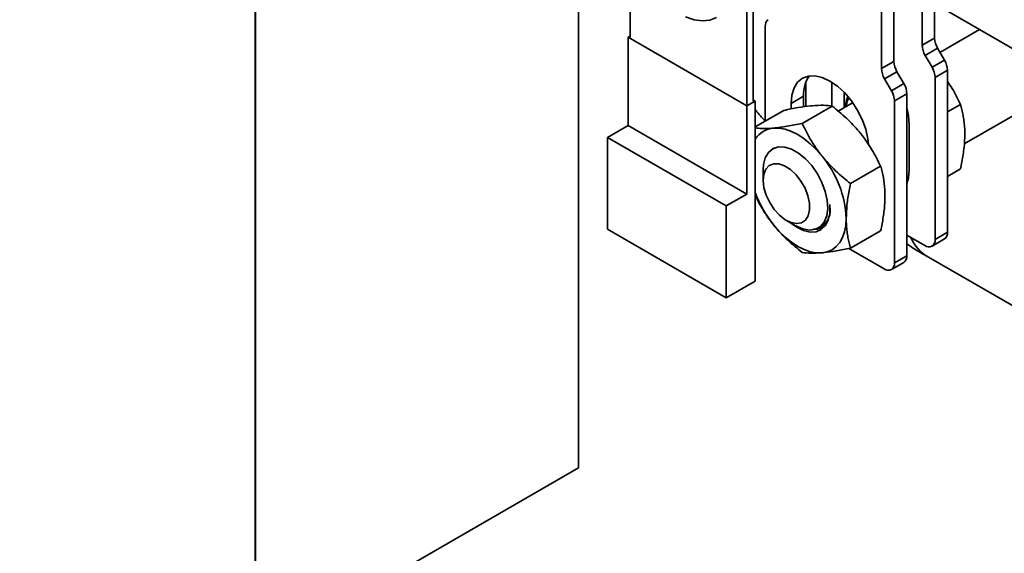
# Model space of a CAD drawing. Units: inches. Extents: x 0.2 to 10.8, y 0.2 to 8.2.
# Drawn here: x 9.2 to 9.6, y 4.1 to 4.3 of the extents above; entities that cross this region are included whole.
import ezdxf

# ---------------------------------------------------------------- set-up
doc = ezdxf.new("R2010")
doc.units = ezdxf.units.IN
doc.header["$MEASUREMENT"] = 0
doc.linetypes.add('PHANTOM', pattern=[0.49999999999999994, 0.25, -0.05, 0.05, -0.05, 0.05, -0.05])
doc.layers.add('TXT', color=7, linetype='PHANTOM', lineweight=50)

msp = doc.modelspace()

# ---------------------------------------------------------------- linework, layer by layer
at = {"color": 7, "linetype": 'Continuous', "lineweight": 35}
for p, q in [((9.474249897510663, 4.293031153911507), (9.474249897510662, 4.397140107426941)), ((9.476901547940113, 4.294561919121175), (9.476901547940113, 4.398670872636608)), ((9.263944506582938, 4.389665912381298), (9.263944506582932, 4.057946207552715)), ((9.264121283278236, 4.38956386136732), (9.264121283278229, 4.057844156538737)), ((9.402228076478728, 4.137571511208922), (9.402228076478734, 4.370586798093761)), ((9.525592864523901, 4.352999822901956), (9.643250154473685, 4.285077715176657)), ((9.424310481089362, 4.336978733743109), (9.424310481089362, 4.321860565360247)), ((9.537134692447584, 4.31149739572574), (9.537134692447584, 4.338584485977721)), ((9.549193523190096, 4.339375452656836), (9.549193523190096, 4.318458810535511)), ((9.554496824048995, 4.336313922237501), (9.554496824048995, 4.321520340954847)), ((9.531831391588685, 4.308435865306405), (9.531831391588685, 4.3325951819916)), ((9.482112946036505, 4.28601407560329), (9.482112946036505, 4.326530709413387)), ((9.573768681483429, 4.325188515751537), (9.556810621881077, 4.315398836322284)), ((9.424310481089364, 4.322370820430136), (9.423426597612881, 4.321860565360247)), ((9.423426597612881, 4.321860565360247), (9.42342659761288, 4.28409555281053)), ((9.423426597612881, 4.321860565360247), (9.474249897510663, 4.292520898841616)), ((9.549193523190096, 4.318458810535511), (9.554496824048995, 4.321520340954847)), ((9.555791241431411, 4.317164455048169), (9.550487940572513, 4.314102924628833)), ((9.555791241431411, 4.317164455048169), (9.558726678394597, 4.312080129100432)), ((9.550487940572513, 4.314102924628833), (9.5534233775357, 4.309018598681098)), ((9.5534233775357, 4.309018598681098), (9.558726678394597, 4.312080129100432)), ((9.531831391588685, 4.308435865306405), (9.537134692447584, 4.31149739572574)), ((9.560021095777016, 4.307724243193754), (9.554717794918115, 4.304662712774419)), ((9.560021095777016, 4.238390811394464), (9.560021095777016, 4.307724243193754)), ((9.53842910983, 4.307141509819061), (9.533125808971102, 4.304079979399726)), ((9.536061245934288, 4.29899565345199), (9.533125808971102, 4.304079979399726)), ((9.541364546793188, 4.302057183871326), (9.53842910983, 4.307141509819061)), ((9.554717794918115, 4.304662712774419), (9.554717794918115, 4.23532928097513)), ((9.499475077637916, 4.292220665162424), (9.499475077637916, 4.302617912192765)), ((9.510523621093956, 4.292447880724104), (9.510523621093956, 4.30265290963478)), ((9.536061245934288, 4.29899565345199), (9.541364546793188, 4.302057183871326)), ((9.56720566167848, 4.276295497052319), (9.6114044349319, 4.301810905740774)), ((9.476901547940113, 4.295072174191063), (9.477785431416596, 4.294561919121173)), ((9.498464790351445, 4.296621427781962), (9.493161489492545, 4.293559897362628)), ((9.498464790351445, 4.296621427781962), (9.498464790351445, 4.292079821307669)), ((9.515826921952856, 4.291739449957921), (9.515826921952856, 4.298272947917431)), ((9.542658964175605, 4.297701297964648), (9.537355663316704, 4.294639767545312)), ((9.542658964175603, 4.228367866165358), (9.542658964175605, 4.297701297964648)), ((9.477785431416596, 4.294561919121173), (9.474249897510663, 4.292520898841616)), ((9.474249897510663, 4.292520898841616), (9.474249897510663, 4.254755886291901)), ((9.477785431416594, 4.217500879999457), (9.477785431416596, 4.294561919121173)), ((9.477785431416596, 4.283515854589345), (9.490017822702697, 4.290577463768232)), ((9.493161489492545, 4.293559897362628), (9.493161489492545, 4.291183280352056)), ((9.497861586869442, 4.284998793504321), (9.51073384168277, 4.292429788034889)), ((9.519478594133998, 4.29384751543666), (9.513262638809213, 4.290259120808789)), ((9.537355663316704, 4.225306335746023), (9.537355663316704, 4.294639767545312)), ((9.565583614769498, 4.293147495612095), (9.560021095777016, 4.289936321749492)), ((9.42342659761288, 4.28409555281053), (9.414587762848049, 4.278993002111638)), ((9.42342659761288, 4.28409555281053), (9.474249897510663, 4.254755886291901)), ((9.543669251462076, 4.284448277470889), (9.543669251462076, 4.265310602192316)), ((9.414587762848049, 4.278993002111638), (9.465411062745831, 4.24965333559301)), ((9.414587762848049, 4.278993002111638), (9.414587762848049, 4.239696975539637)), ((9.486158793983156, 4.274612404240433), (9.48525632783432, 4.274091421622136)), ((9.518577605849517, 4.25922826283661), (9.531449860662844, 4.266659257367178)), ((9.565583614769498, 4.265524640677726), (9.560021095777016, 4.262313466815123)), ((9.481210479887668, 4.265149140245782), (9.481210479887668, 4.260684408384251)), ((9.542658964175603, 4.262124990211627), (9.543489663303584, 4.26260454261065)), ((9.474249897510663, 4.254755886291901), (9.465411062745831, 4.24965333559301)), ((9.465411062745831, 4.24965333559301), (9.46541106274583, 4.210357309021008)), ((9.491152552868972, 4.243462366804001), (9.495018914583923, 4.24122963805099)), ((9.504785990581118, 4.240261387935391), (9.507276694947114, 4.241699240960318)), ((9.414587762848049, 4.239696975539637), (9.46541106274583, 4.210357309021008)), ((9.518577605849517, 4.23160540790224), (9.531449860662844, 4.239036402432808)), ((9.550298377535698, 4.232777176250289), (9.542658964175603, 4.237187315710615)), ((9.554717794918115, 4.23532928097513), (9.560021095777016, 4.238390811394464)), ((9.553423123575186, 4.232467750934696), (9.558726424434086, 4.23552928135403)), ((9.517847590344601, 4.231464726485001), (9.53293624593429, 4.222754231021183)), ((9.537355663316704, 4.225306335746023), (9.542658964175603, 4.228367866165358)), ((9.551905648826523, 4.227706105799339), (9.764229476491202, 4.105134169105549)), ((9.536060991973775, 4.22244480570559), (9.541364292832675, 4.225506336124925)), ((9.46541106274583, 4.210357309021008), (9.477785431416594, 4.217500879999457)), ((9.264121283278229, 4.057844156538737), (9.402228076478728, 4.137571511208922))]:
    msp.add_line(p, q, dxfattribs=at)
at = {"color": 7, "linetype": 'Continuous', "lineweight": 35, "flags": 128}
for points in [[(9.461301394720905, 4.33035693538144), (9.45844599567107, 4.329201920096411), (9.455221388028988, 4.328857616780297), (9.451720337885492, 4.32933393041263), (9.448043564078866, 4.330617158317431)], [(9.526247954524564, 4.276075154262347), (9.525988677863975, 4.278342740126221), (9.52504558942125, 4.282477269525971), (9.523514096892457, 4.286670032794871), (9.521453054676606, 4.290759904391828), (9.518941667470205, 4.294589712844994), (9.516076446475193, 4.298012280763296), (9.512967500527578, 4.300896080781034), (9.509734304676606, 4.303130290080778), (9.506501108825633, 4.304629049252098), (9.503392162878017, 4.305334761820554), (9.500526941883006, 4.30522030764791), (9.498015554676606, 4.304290085143832), (9.495954512460752, 4.302579842237479), (9.49442301993196, 4.300155302604625), (9.493479931489235, 4.297109639943663), (9.493161489492545, 4.293559897362628)], [(9.542658964175603, 4.291611214754004), (9.543350809465386, 4.288365685355328), (9.543669251462076, 4.284448277470889)], [(9.506369316174114, 4.271045384155538), (9.503938983932313, 4.273832377006389), (9.501373006934825, 4.276319519392766), (9.498715289759504, 4.278464255618871), (9.496011306684077, 4.280229888653241), (9.493307323608649, 4.281586208025134), (9.490649606433328, 4.282510006734053), (9.488083629435842, 4.282985478327963), (9.48565329719404, 4.283004487356066)], [(9.481210479887668, 4.265149140245782), (9.481365264957356, 4.267440786233111), (9.482127778887298, 4.270334868050192), (9.48349317295106, 4.272613674749281), (9.485397602839747, 4.274170651861843), (9.487752019528386, 4.274932996868549), (9.490446333109361, 4.274865063364172), (9.493354560474142, 4.273970027843872), (9.496340716143413, 4.272289741173819), (9.499265170796953, 4.2699027716912), (9.501991180185462, 4.266920731436096), (9.504391279139671, 4.263483057296537), (9.506353241700005, 4.259750491094588), (9.507785328677702, 4.255897563477402)], [(9.500344371016492, 4.254023273111018), (9.499111370679001, 4.25723654093958), (9.49737839009536, 4.260305762430495), (9.495254318809092, 4.263038087109681), (9.492872620030903, 4.265261832968759), (9.490382944654305, 4.266837273877036), (9.48794172813959, 4.267665419088181), (9.485702361098548, 4.267694233192871), (9.483805551198182, 4.266921905694938), (9.48237048198051, 4.265396964771498), (9.481487324122297, 4.263215228069114), (9.481211569679797, 4.260513782128659), (9.48156054531879, 4.257462368733798), (9.482512323616431, 4.254252719410443), (9.48400710084189, 4.251086508229845), (9.48595095464468, 4.24816267988499), (9.48822174554138, 4.245664949263874), (9.490676791388566, 4.243750257967434), (9.493161832626631, 4.242538913091566), (9.495520724975245, 4.242107027889835), (9.497605250552745, 4.24248173929783), (9.499284430950748, 4.243639502819692), (9.500452757089256, 4.24550757191539), (9.501036818740182, 4.24796856893336), (9.50099991716197, 4.250867860380051), (9.500344371016492, 4.254023273111018)], [(9.543669251462076, 4.265310602192316), (9.543350809465384, 4.261760859611281), (9.542658964175603, 4.259314117781514)], [(9.507785328677702, 4.255897563477402), (9.50862057727734, 4.252104433058137), (9.508819932202709, 4.248548462399437), (9.508374071839068, 4.245395924737125), (9.50730384412148, 4.242794229228497), (9.50565929170855, 4.24086502826396), (9.503517312043316, 4.239698529136461), (9.500978061714283, 4.239349276048733), (9.498160273244666, 4.23983359968699), (9.495195703291557, 4.241128853616195), (9.495018914583923, 4.24122963805099)], [(9.493356968698903, 4.24218937090503), (9.495594182352624, 4.240607808327422), (9.498500751207148, 4.239183836841359), (9.501296424849567, 4.238522672039734), (9.503856666734206, 4.238653766280384), (9.50606742789785, 4.23957127981734), (9.507830227403938, 4.241234340939122), (9.509066539290822, 4.243568866646839), (9.509721290602412, 4.246470862767844), (9.509765314677267, 4.249811056497551), (9.509726619036877, 4.250261068374568)], [(9.506369316174114, 4.229611101753987), (9.508622420001757, 4.23004888054143), (9.510659744184077, 4.230935956627992), (9.512446429539454, 4.232257151895889), (9.5139519053861, 4.233989860327782), (9.515150412614883, 4.236104434802003), (9.516021444434825, 4.238564694363028), (9.516550097249993, 4.241328543287654), (9.516727325664151, 4.244348691354498)], [(9.485653297194037, 4.241570204954514), (9.48808362943584, 4.238783212103662), (9.490649606433326, 4.236296069717286), (9.493307323608647, 4.234151333491181), (9.496011306684077, 4.232385700456811), (9.498715289759502, 4.231029381084918), (9.501373006934825, 4.230105582375999), (9.503938983932311, 4.229630110782089), (9.506369316174114, 4.229611101753987)]]:
    msp.add_lwpolyline(points, dxfattribs=at)
at = {"color": 7, "linetype": 'Continuous', "lineweight": 35}
for centre, radius, start, end in [((9.485242068370047, 4.326838646246268), 0.003144237852217285, 125.6980385287928, 185.620378963655), ((9.563509106236983, 4.321828206117561), 0.009017539087486827, 181.9564986430306, 211.1437277993882), ((9.558205805378071, 4.318766675698222), 0.009017539087472787, 181.9564986430111, 211.1437277994155), ((9.55100881358903, 4.307416378031038), 0.009017539087483338, 1.956498643041847, 31.14372779941455), ((9.540843673776662, 4.308743730469115), 0.009017539087474307, 181.9564986430107, 211.1437277994097), ((9.54614697463561, 4.311805260888465), 0.009017539087524685, 181.9564986430902, 211.1437277993284), ((9.545705512730132, 4.304354847611707), 0.00901753908748144, 1.956498643019673, 31.14372779939523), ((9.512312145948409, 4.297317821517677), 0.01386485561641056, 144.8755289381048, 182.8790215177583), ((9.52834338112873, 4.294331902382601), 0.009017539087472787, 1.956498643010319, 31.14372779941475), ((9.533646681987614, 4.297393432801933), 0.009017539087488766, 1.956498643035051, 31.14372779938637), ((9.528574806678707, 4.291362553511082), 0.01221308001253663, 155.3834739492806, 176.727753854773), ((9.486518384570532, 4.272742466877824), 0.01029841931875128, 94.81863595649044, 147.9936829413705), ((9.4718074168445, 4.242278024448183), 0.04496760911814945, 2.639287361209262, 39.7720723790778), ((9.524532259302193, 4.272768962343704), 0.0498491339667698, 200.3202764177213, 218.7455999547505), ((9.557048061051022, 4.238012286216441), 0.002997034666526458, 304.0563508483845, 7.255829544948473), ((9.552023580121698, 4.234892235994502), 0.002729432483929127, 230.7967147643027, 9.214036990431426), ((9.539685929450194, 4.227989340987068), 0.002997034665980306, 304.0563508419993, 7.25582955141271), ((9.53466144852029, 4.224869290765393), 0.00272943248392775, 230.7967147642791, 9.214036990474204)]:
    msp.add_arc(centre, radius, start, end, dxfattribs=at)
at = {"color": 8, "linetype": 'Continuous', "lineweight": 35}
msp.add_arc((9.561657357794937, 4.244173726507562), 0.01913840013153139, 204.3387111599587, 239.3670543118512, dxfattribs=at)
at = {"color": 7, "linetype": 'Continuous', "lineweight": 35}
for points, knots in [([(9.560021095777016, 4.302897922299199), (9.56072526692934, 4.301895031676164), (9.562923005341776, 4.298764981206992), (9.564507085355329, 4.295420429178957), (9.565583614769498, 4.293147495612095)], [0, 0, 0, 0, 0.3204071732749101, 1, 1, 1, 1]), ([(9.517543372678242, 4.296103885716725), (9.517116219623958, 4.295149075773868), (9.516579679967693, 4.293949755311563), (9.516474370581257, 4.29241393414151), (9.516452900712618, 4.292100819803959)], [0, 0, 0, 0, 0.7961257836157393, 1, 1, 1, 1]), ([(9.516727939545294, 4.292259596342409), (9.516873687448795, 4.293226042584308), (9.51707069762453, 4.294532406102282), (9.517742898651006, 4.29536764165455), (9.51791780612412, 4.295584970897062)], [0, 0, 0, 0, 0.7397988604267974, 1, 1, 1, 1]), ([(9.477785431416596, 4.290875562277455), (9.477858003104606, 4.290787212185792), (9.479247093232061, 4.289096108623895), (9.480712271138025, 4.287510188293652), (9.482100902222603, 4.286007122857518)], [0, 0, 0, 0, 0.05224404563548381, 1, 1, 1, 1]), ([(9.502226112378098, 4.292571769916488), (9.501978355208628, 4.292548538601362), (9.500102323911719, 4.292372629769583), (9.496192621419706, 4.291825885431378), (9.492088624221669, 4.290996138707261), (9.490017822702697, 4.290577463768232)], [0, 0, 0, 0, 0.07009835807968623, 0.5307887311655768, 1, 1, 1, 1]), ([(9.51073384168277, 4.292429788034889), (9.509568805044449, 4.292577919364811), (9.507217371170732, 4.292876897968127), (9.503899910660177, 4.292674093364313), (9.502226112378098, 4.292571769916488)], [0, 0, 0, 0, 0.4954579634770283, 1, 1, 1, 1]), ([(9.522942131358175, 4.280612666715959), (9.522694374188706, 4.280916849657063), (9.520818342891795, 4.283220140087443), (9.51690864039978, 4.287347761873874), (9.512804643201743, 4.290725462440485), (9.51073384168277, 4.292429788034889)], [0, 0, 0, 0, 0.07009835807976131, 0.5307887311655497, 1, 1, 1, 1]), ([(9.565583614769498, 4.293147495612095), (9.565690129732227, 4.292774036592279), (9.565903203391095, 4.292026965216097), (9.56619397884243, 4.290879884162277), (9.566461030521483, 4.28971134703214), (9.566700648298577, 4.288515883900467), (9.566910826768122, 4.287293075928505), (9.567088996378136, 4.286041006567615), (9.56723287162497, 4.284761717956519), (9.567344056590292, 4.283398263389954), (9.567419305405554, 4.281949872163768), (9.567429029551821, 4.280919667348072), (9.567433894954865, 4.280404212159837)], [0, 0, 0, 0, 0.0966997132256234, 0.1934391298712641, 0.2903161773050401, 0.3872482666716473, 0.4848364770468737, 0.5824988470380077, 0.6804072362621332, 0.7784080514569801, 0.8891281444163004, 0.9999999999999999, 0.9999999999999999, 0.9999999999999999, 0.9999999999999999]), ([(9.48565329719404, 4.283004487356066), (9.485410023488104, 4.282983839481459), (9.48356794123059, 4.282827492607381), (9.480713428695314, 4.282745093410736), (9.47870028736827, 4.282981576298093), (9.477785431416596, 4.283089044052126)], [0, 0, 0, 0, 0.07664899599545136, 0.5803905318763268, 1, 1, 1, 1]), ([(9.497861586869442, 4.284998793504321), (9.495662250952762, 4.284549836570227), (9.491223254955509, 4.283643691211411), (9.48752115981542, 4.283218841762324), (9.48565329719404, 4.283004487356066)], [0, 0, 0, 0, 0.4954579634770414, 1, 1, 1, 1]), ([(9.506369316174114, 4.271045384155538), (9.506125978562647, 4.271352118453168), (9.504283412408833, 4.27367472789944), (9.501181945520438, 4.27826893416831), (9.498975113650335, 4.282741844966534), (9.497861586869442, 4.284998793504321)], [0, 0, 0, 0, 0.07009835807969794, 0.530788731165506, 1, 1, 1, 1]), ([(9.531449860662844, 4.266659257367178), (9.530284824024521, 4.269050425236153), (9.527933390150807, 4.273876602319258), (9.524615929640253, 4.27835375498976), (9.522942131358175, 4.280612666715959)], [0, 0, 0, 0, 0.4954579634770491, 1, 1, 1, 1]), ([(9.567433894954865, 4.280404212159837), (9.567369191699918, 4.278506916982302), (9.56723878139663, 4.274682892368326), (9.566441705072686, 4.269623354302948), (9.565795958783594, 4.266538913069084), (9.565583614769498, 4.265524640677726)], [0, 0, 0, 0, 0.3979210320960984, 0.802015331705133, 1, 1, 1, 1]), ([(9.518577605849517, 4.25922826283661), (9.516378269932837, 4.26102234244157), (9.511939273935583, 4.26464339556254), (9.508237178795497, 4.268898503387772), (9.506369316174114, 4.271045384155538)], [0, 0, 0, 0, 0.4954579634770248, 1, 1, 1, 1]), ([(9.53330014084821, 4.253915973914919), (9.533235437593262, 4.255738564304431), (9.533105027289977, 4.259412020387176), (9.532307950966032, 4.263551273717734), (9.531662204676941, 4.265890152155967), (9.531449860662844, 4.266659257367178)], [0, 0, 0, 0, 0.3979210320960678, 0.802015331705111, 0.9999999999999999, 0.9999999999999999, 0.9999999999999999, 0.9999999999999999]), ([(9.516727325664151, 4.244348691354498), (9.516792028919097, 4.246245986532035), (9.516922439222382, 4.250070011146011), (9.51771951554633, 4.255129549211388), (9.51836526183542, 4.258213990445253), (9.518577605849517, 4.25922826283661)], [0, 0, 0, 0, 0.3979210320960984, 0.802015331705133, 1, 1, 1, 1]), ([(9.477785431416594, 4.254308464576567), (9.478756923184232, 4.252329479731518), (9.480922421363156, 4.247918234859624), (9.483971889736065, 4.243826367493428), (9.485653297194037, 4.241570204954514)], [0, 0, 0, 0, 0.448622758999058, 1, 1, 1, 1]), ([(9.531449860662844, 4.239036402432808), (9.531850430268483, 4.241017717485509), (9.53265552260583, 4.244999900717475), (9.53322179987913, 4.249972220213708), (9.533279330796503, 4.252868377498825), (9.53330014084821, 4.253915973914919)], [0, 0, 0, 0, 0.387271072023716, 0.7783640300599364, 0.9999999999999999, 0.9999999999999999, 0.9999999999999999, 0.9999999999999999]), ([(9.509769831972472, 4.248809815181075), (9.509786989864763, 4.248675450937888), (9.510038428460335, 4.246706423738671), (9.509094050386853, 4.24367713655282), (9.50686248687749, 4.240699312612914), (9.504447964911586, 4.239450634789439), (9.502835627779511, 4.239796184805042), (9.502614188231293, 4.239843642894184)], [0, 0, 0, 0, 0.02286508878733133, 0.3350741288517254, 0.6429808404289867, 0.9509667303271054, 1, 1, 1, 1]), ([(9.518577605849517, 4.23160540790224), (9.518471090886788, 4.231978866922057), (9.51825801722792, 4.232725938298239), (9.517967241776585, 4.233873019352059), (9.517700190097534, 4.235041556482197), (9.517460572320438, 4.23623701961387), (9.517250393850892, 4.23745982758583), (9.517072224240879, 4.238711896946721), (9.51692834899404, 4.239991185557818), (9.516817164028726, 4.241354640124379), (9.51674191521346, 4.24280303135057), (9.516732191067193, 4.243833236166265), (9.516727325664151, 4.244348691354499)], [0, 0, 0, 0, 0.0966997132256234, 0.1934391298712641, 0.2903161773050401, 0.3872482666716473, 0.4848364770468737, 0.5824988470380077, 0.6804072362621332, 0.7784080514569801, 0.8891281444163004, 0.9999999999999999, 0.9999999999999999, 0.9999999999999999, 0.9999999999999999]), ([(9.485653297194037, 4.241570204954514), (9.485901054363506, 4.241266022013411), (9.487777085660415, 4.23896273158303), (9.491686788152432, 4.234835109796601), (9.495790785350469, 4.231457409229989), (9.497861586869444, 4.229753083635585)], [0, 0, 0, 0, 0.07009835807969046, 0.5307887311654171, 1, 1, 1, 1]), ([(9.506369316174114, 4.229611101753987), (9.506617073343582, 4.229634333069114), (9.508493104640491, 4.229810241900889), (9.512402807132506, 4.230356986239097), (9.516506804330543, 4.231186732963213), (9.518577605849517, 4.23160540790224)], [0, 0, 0, 0, 0.07009835807968541, 0.5307887311655063, 1, 1, 1, 1]), ([(9.542658964175603, 4.23341555152424), (9.543757940301221, 4.232686008580236), (9.546809216998238, 4.230660452853754), (9.54991711817401, 4.22885883576293), (9.551905648826523, 4.227706105799339)], [0, 0, 0, 0, 0.3601692782207168, 1, 1, 1, 1]), ([(9.497861586869444, 4.229753083635585), (9.499026623507765, 4.229604952305662), (9.501378057381482, 4.229305973702345), (9.504695517892035, 4.229508778306161), (9.506369316174114, 4.229611101753987)], [0, 0, 0, 0, 0.495457963477084, 0.9999999999999999, 0.9999999999999999, 0.9999999999999999, 0.9999999999999999])]:
    msp.add_open_spline(points, degree=3, knots=knots, dxfattribs=at)
at = {"layer": 'TXT'}
msp.add_arc((9.531831391588685, 4.394874821811216), 0.5635564569876069, 212.9659451471685, 190.0193225571493, dxfattribs=at)

doc.saveas('drawing.dxf')
